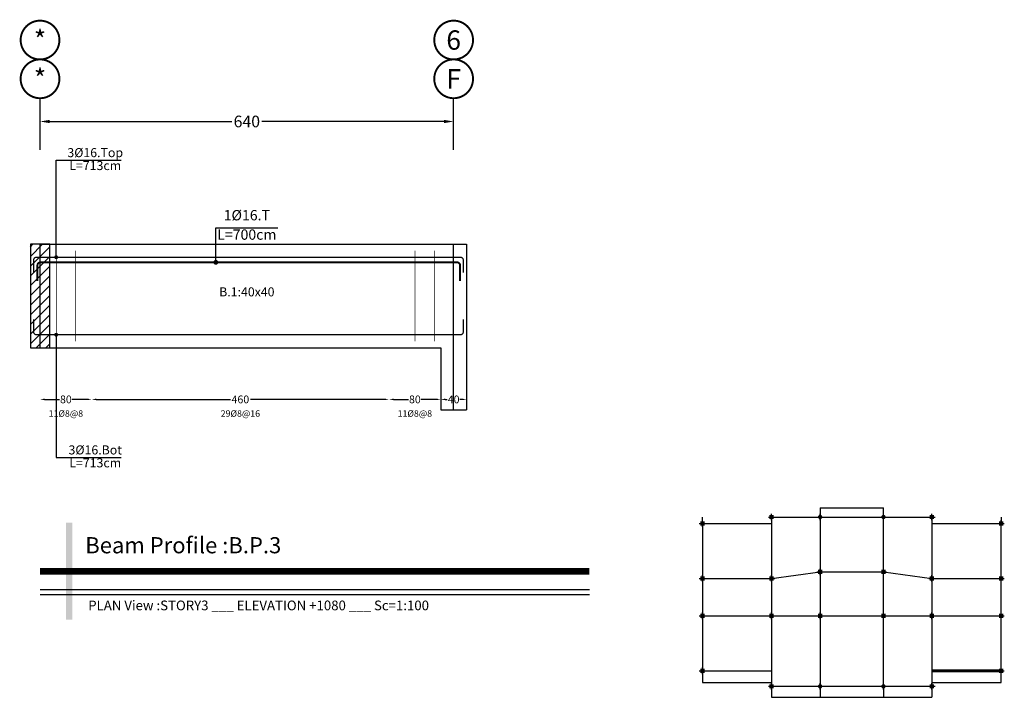
# Model space of a CAD drawing. Extents: x 33317 to 134066, y 18109 to 52408.
# Drawn here: x 111045 to 112568, y 44625 to 45674 of the extents above; entities that cross this region are included whole.
import ezdxf
from ezdxf.enums import TextEntityAlignment as Align

# ---------------------------------------------------------------- set-up
doc = ezdxf.new("R2010")
doc.units = 0
doc.header["$MEASUREMENT"] = 0
for name, color, linetype in [('Aux_Dimension_Line_Layer', 150, 'Continuous'), ('Beam_Layer', 253, 'Continuous'), ('Column_Layer', 253, 'Continuous'), ('Error_Text_Layer', 10, 'Continuous'), ('Profile_Rebar_Layer', 62, 'Continuous'), ('Profile_Tie_Layer', 53, 'Continuous'), ('Rebar_Bot_Line_Layer', 130, 'Continuous'), ('Rebar_Top_Line_Layer', 150, 'Continuous'), ('Section_Text_Layer', 130, 'Continuous'), ('Section_TextLine_Layer', 252, 'Continuous'), ('Title_Layer', 2, 'Continuous'), ('TitleLine_Layer', 150, 'Continuous'), ('TitleLine_Layer2', 252, 'Continuous'), ('Top_Text_Layer', 93, 'Continuous')]:
    doc.layers.add(name, color=color, linetype=linetype)
doc.styles.add('FontStyle1', font='Complex.shx')
doc.styles.add('FontStyle4', font='@Gulim')
doc.styles.add('FontStyle5', font='@Romans.shx')
doc.dimstyles.new('BeamProfile_DimStyle', dxfattribs={"dimtxt": 12, "dimasz": 7, "dimexe": 0.18, "dimexo": 0.0625, "dimgap": 0.09, "dimtad": 0, "dimtih": 1, "dimtoh": 1, "dimdec": 0, "dimzin": 0, "dimdsep": 46, "dimtxsty": 'FontStyle5', "dimcen": 0.09, "dimse1": 1, "dimse2": 1, "dimclrd": 253, "dimclrt": 10, "dimadec": 0, "dimazin": 0, "dimtfac": 1, "dimtdec": 4, "dimtofl": 0, "dimtmove": 0, "dimatfit": 3, "dimfxl": 1, "dimtolj": 1, "dimtzin": 0, "dimarcsym": 0})
doc.dimstyles.new('Default_DimStyle', dxfattribs={"dimtxt": 18, "dimasz": 15, "dimexe": 0.18, "dimexo": 0.0625, "dimgap": 0.09, "dimtad": 0, "dimtih": 1, "dimtoh": 1, "dimdec": 0, "dimzin": 0, "dimdsep": 46, "dimtxsty": 'FontStyle5', "dimcen": 0.09, "dimse1": 1, "dimse2": 1, "dimclrd": 253, "dimclrt": 10, "dimadec": 0, "dimazin": 0, "dimtfac": 1, "dimtdec": 4, "dimtofl": 0, "dimtmove": 0, "dimatfit": 3, "dimfxl": 1, "dimtolj": 1, "dimtzin": 0, "dimarcsym": 0})

# ---------------------------------------------------------------- blocks, each defined once
blk = doc.blocks.new('*D1438')
at = {"layer": 'Aux_Dimension_Line_Layer', "color": 253, "lineweight": -2}
for p, q in [((111091.2, 45516.4), (111373, 45516.4)), ((111701.2, 45516.4), (111419.5, 45516.4))]:
    blk.add_line(p, q, dxfattribs=at)
at = {"layer": 'Aux_Dimension_Line_Layer', "color": 253}
for points in [[(111091.2, 45518.9), (111091.2, 45513.9), (111076.2, 45516.4)], [(111701.2, 45518.9), (111701.2, 45513.9), (111716.2, 45516.4)]]:
    blk.add_solid(points, dxfattribs=at)
at = {"layer": 'DEFPOINTS', "color": 0}
for p in [(111076.2, 45516.4, 3), (111716.2, 45516.4, 3), (111716.2, 45516.4)]:
    blk.add_point(p, dxfattribs=at)
at = {"layer": 'Aux_Dimension_Line_Layer', "color": 10, "insert": (111396.2, 45516.4), "char_height": 18, "attachment_point": 5, "style": 'FontStyle5'}
blk.add_mtext('\\A1;640', dxfattribs=at)
blk = doc.blocks.new('*D1439')
at = {"layer": 'Aux_Dimension_Line_Layer', "color": 253, "lineweight": -2}
for p, q in [((111083.2, 45086.4), (111106.4, 45086.4)), ((111149.2, 45086.4), (111126, 45086.4))]:
    blk.add_line(p, q, dxfattribs=at)
at = {"layer": 'Aux_Dimension_Line_Layer', "color": 253}
for points in [[(111083.2, 45087.6), (111083.2, 45085.2), (111076.2, 45086.4)], [(111149.2, 45087.6), (111149.2, 45085.2), (111156.2, 45086.4)]]:
    blk.add_solid(points, dxfattribs=at)
at = {"layer": 'DEFPOINTS', "color": 0}
for p in [(111076.2, 45086.4, 3), (111156.2, 45086.4, 3), (111156.2, 45086.4)]:
    blk.add_point(p, dxfattribs=at)
at = {"layer": 'Aux_Dimension_Line_Layer', "color": 10, "insert": (111116.2, 45086.4), "char_height": 12, "attachment_point": 5, "style": 'FontStyle5'}
blk.add_mtext('\\A1;80', dxfattribs=at)
blk = doc.blocks.new('*D1440')
at = {"layer": 'Aux_Dimension_Line_Layer', "color": 253, "lineweight": -2}
for p, q in [((111163.2, 45086.4), (111370.7, 45086.4)), ((111609.2, 45086.4), (111401.8, 45086.4))]:
    blk.add_line(p, q, dxfattribs=at)
at = {"layer": 'Aux_Dimension_Line_Layer', "color": 253}
for points in [[(111163.2, 45087.6), (111163.2, 45085.2), (111156.2, 45086.4)], [(111609.2, 45087.6), (111609.2, 45085.2), (111616.2, 45086.4)]]:
    blk.add_solid(points, dxfattribs=at)
at = {"layer": 'DEFPOINTS', "color": 0}
for p in [(111156.2, 45086.4, 3), (111616.2, 45086.4, 3), (111616.2, 45086.4)]:
    blk.add_point(p, dxfattribs=at)
at = {"layer": 'Aux_Dimension_Line_Layer', "color": 10, "insert": (111386.2, 45086.4), "char_height": 12, "attachment_point": 5, "style": 'FontStyle5'}
blk.add_mtext('\\A1;460', dxfattribs=at)
blk = doc.blocks.new('*D1441')
at = {"layer": 'Aux_Dimension_Line_Layer', "color": 253, "lineweight": -2}
for p, q in [((111623.2, 45086.4), (111646.4, 45086.4)), ((111689.2, 45086.4), (111666, 45086.4))]:
    blk.add_line(p, q, dxfattribs=at)
at = {"layer": 'Aux_Dimension_Line_Layer', "color": 253}
for points in [[(111623.2, 45087.6), (111623.2, 45085.2), (111616.2, 45086.4)], [(111689.2, 45087.6), (111689.2, 45085.2), (111696.2, 45086.4)]]:
    blk.add_solid(points, dxfattribs=at)
at = {"layer": 'DEFPOINTS', "color": 0}
for p in [(111616.2, 45086.4, 3), (111696.2, 45086.4, 3), (111696.2, 45086.4)]:
    blk.add_point(p, dxfattribs=at)
at = {"layer": 'Aux_Dimension_Line_Layer', "color": 10, "insert": (111656.2, 45086.4), "char_height": 12, "attachment_point": 5, "style": 'FontStyle5'}
blk.add_mtext('\\A1;80', dxfattribs=at)
blk = doc.blocks.new('*D1442')
at = {"layer": 'Aux_Dimension_Line_Layer', "color": 253, "lineweight": -2}
for p, q in [((111703.2, 45086.4), (111706.4, 45086.4)), ((111729.2, 45086.4), (111726, 45086.4))]:
    blk.add_line(p, q, dxfattribs=at)
at = {"layer": 'Aux_Dimension_Line_Layer', "color": 253}
for points in [[(111703.2, 45087.6), (111703.2, 45085.2), (111696.2, 45086.4)], [(111729.2, 45087.6), (111729.2, 45085.2), (111736.2, 45086.4)]]:
    blk.add_solid(points, dxfattribs=at)
at = {"layer": 'DEFPOINTS', "color": 0}
for p in [(111696.2, 45086.4, 3), (111736.2, 45086.4, 3), (111736.2, 45086.4)]:
    blk.add_point(p, dxfattribs=at)
at = {"layer": 'Aux_Dimension_Line_Layer', "color": 10, "insert": (111716.2, 45086.4), "char_height": 12, "attachment_point": 5, "style": 'FontStyle5'}
blk.add_mtext('\\A1;40', dxfattribs=at)

msp = doc.modelspace()

# ---------------------------------------------------------------- hatches: boundary and pattern name
at = {"layer": 'Beam_Layer'}
h = msp.add_hatch(dxfattribs=at)
h.set_pattern_fill('', color=256, style=0, pattern_type=0)
h.set_pattern_definition([(45, (96229.233, 29095.405), (10, -5), [10, -5, 1000, -5])])
h.paths.add_polyline_path([(111061.2, 45166.4), (111091.2, 45166.4), (111091.2, 45326.4), (111061.2, 45326.4)], flags=0)

# ---------------------------------------------------------------- linework, layer by layer
at = {"layer": 'Aux_Dimension_Line_Layer'}
for points in [[(111076.2, 45672.4, -3, -3, 1), (111076.2, 45612.4, -3, -3, 1)], [(111716.2, 45672.4, -3, -3, 1), (111716.2, 45612.4, -3, -3, 1)], [(111076.2, 45612.4, -3, -3, 1), (111076.2, 45552.4, -3, -3, 1)], [(111716.2, 45612.4, -3, -3, 1), (111716.2, 45552.4, -3, -3, 1)]]:
    msp.add_lwpolyline(points, format="xyseb", close=True, dxfattribs=at)
for points in [[(111076.2, 45472.4), (111076.2, 45552.4)], [(111716.2, 45472.4), (111716.2, 45552.4)]]:
    msp.add_lwpolyline(points, dxfattribs=at)
at = {"layer": 'Beam_Layer'}
for points in [[(111061.2, 45166.4), (111091.2, 45166.4), (111091.2, 45326.4), (111061.2, 45326.4), (111061.2, 45166.4)], [(111076.2, 45166.4), (111076.2, 45326.4)], [(111076.2, 45166.4), (111076.2, 45326.4), (111076.2, 45326.4), (111076.2, 45326.4), (111076.2, 45326.4), (111716.2, 45326.4), (111716.2, 45326.4), (111736.2, 45326.4), (111736.2, 45070.4)], [(111716.2, 45070.4), (111716.2, 45326.4)], [(111076.2, 45166.4), (111076.2, 45166.4), (111076.2, 45166.4), (111076.2, 45166.4), (111696.2, 45166.4), (111696.2, 45070.4), (111736.2, 45070.4)], [(112283.2, 44918.4), (112381.2, 44918.4)], [(112283.2, 44918.4), (112283.2, 44904.4)], [(112381.2, 44904.4), (112381.2, 44918.4)], [(112101.2, 44894.4), (112101.2, 44904.4)], [(112208.2, 44904.4), (112208.2, 44809.4)], [(112208.2, 44904.4), (112283.2, 44904.4)], [(112283.2, 44904.4), (112283.2, 44819.4)], [(112283.2, 44904.4), (112381.2, 44904.4)], [(112381.2, 44819.4), (112381.2, 44904.4)], [(112381.2, 44904.4), (112456.2, 44904.4)], [(112456.2, 44904.4), (112456.2, 44809.4)], [(112563.2, 44904.4), (112563.2, 44894.4)], [(112101.2, 44894.4), (112101.2, 44809.4)], [(112101.2, 44894.4), (112208.2, 44894.4)], [(112456.2, 44894.4), (112563.2, 44894.4)], [(112563.2, 44809.4), (112563.2, 44894.4)], [(112101.2, 44809.4), (112101.2, 44751.4)], [(112101.2, 44809.4), (112208.2, 44809.4)], [(112208.2, 44809.4), (112283.2, 44819.4)], [(112208.2, 44809.4), (112208.2, 44751.4)], [(112283.2, 44819.4), (112283.2, 44751.4)], [(112283.2, 44819.4), (112381.2, 44819.4)], [(112381.2, 44751.4), (112381.2, 44819.4)], [(112381.2, 44819.4), (112456.2, 44809.4)], [(112456.2, 44809.4), (112456.2, 44751.4)], [(112456.2, 44809.4), (112563.2, 44809.4)], [(112563.2, 44751.4), (112563.2, 44809.4)], [(112101.2, 44751.4), (112101.2, 44666.4)], [(112101.2, 44751.4), (112208.2, 44751.4)], [(112208.2, 44751.4), (112208.2, 44642.4)], [(112208.2, 44751.4), (112283.2, 44751.4)], [(112283.2, 44751.4), (112283.2, 44642.4)], [(112283.2, 44751.4), (112381.2, 44751.4)], [(112381.2, 44642.4), (112381.2, 44751.4)], [(112381.2, 44751.4), (112456.2, 44751.4)], [(112456.2, 44751.4), (112456.2, 44642.4)], [(112456.2, 44751.4), (112563.2, 44751.4)], [(112563.2, 44666.4), (112563.2, 44751.4)], [(112101.2, 44666.4), (112208.2, 44666.4)], [(112101.2, 44666.4), (112101.2, 44648.4)], [(112563.2, 44648.4), (112563.2, 44666.4)], [(112101.2, 44648.4), (112208.2, 44648.4)], [(112208.2, 44642.4), (112283.2, 44642.4)], [(112208.2, 44642.4), (112208.2, 44625.4)], [(112283.2, 44642.4), (112381.2, 44642.4)], [(112283.2, 44642.4), (112283.2, 44625.4)], [(112381.2, 44642.4), (112456.2, 44642.4)], [(112381.2, 44642.4), (112381.2, 44625.4)], [(112456.2, 44648.4), (112563.2, 44648.4)], [(112456.2, 44642.4), (112456.2, 44625.4)], [(112208.2, 44625.4), (112283.2, 44625.4)], [(112283.2, 44625.4), (112381.2, 44625.4)], [(112381.2, 44625.4), (112456.2, 44625.4)]]:
    msp.add_lwpolyline(points, dxfattribs=at)
at = {"layer": 'Column_Layer'}
for points in [[(112101.2, 44889.4), (112101.2, 44899.4)], [(112203.2, 44904.4), (112213.2, 44904.4)], [(112208.2, 44899.4), (112208.2, 44909.4)], [(112278.2, 44904.4), (112288.2, 44904.4)], [(112283.2, 44899.4), (112283.2, 44909.4)], [(112376.2, 44904.4), (112386.2, 44904.4)], [(112381.2, 44899.4), (112381.2, 44909.4)], [(112451.2, 44904.4), (112461.2, 44904.4)], [(112456.2, 44899.4), (112456.2, 44909.4)], [(112563.2, 44889.4), (112563.2, 44899.4)], [(112096.2, 44894.4), (112106.2, 44894.4)], [(112558.2, 44894.4), (112568.2, 44894.4)], [(112283.2, 44814.4), (112283.2, 44824.4)], [(112381.2, 44814.4), (112381.2, 44824.4)], [(112096.2, 44809.4), (112106.2, 44809.4)], [(112101.2, 44804.4), (112101.2, 44814.4)], [(112203.2, 44809.4), (112213.2, 44809.4)], [(112208.2, 44804.4), (112208.2, 44814.4)], [(112278.2, 44819.4), (112288.2, 44819.4)], [(112376.2, 44819.4), (112386.2, 44819.4)], [(112451.2, 44809.4), (112461.2, 44809.4)], [(112456.2, 44804.4), (112456.2, 44814.4)], [(112558.2, 44809.4), (112568.2, 44809.4)], [(112563.2, 44804.4), (112563.2, 44814.4)], [(112096.2, 44751.4), (112106.2, 44751.4)], [(112101.2, 44746.4), (112101.2, 44756.4)], [(112203.2, 44751.4), (112213.2, 44751.4)], [(112208.2, 44746.4), (112208.2, 44756.4)], [(112278.2, 44751.4), (112288.2, 44751.4)], [(112283.2, 44746.4), (112283.2, 44756.4)], [(112376.2, 44751.4), (112386.2, 44751.4)], [(112381.2, 44746.4), (112381.2, 44756.4)], [(112451.2, 44751.4), (112461.2, 44751.4)], [(112456.2, 44746.4), (112456.2, 44756.4)], [(112558.2, 44751.4), (112568.2, 44751.4)], [(112563.2, 44746.4), (112563.2, 44756.4)], [(112101.2, 44661.4), (112101.2, 44671.4)], [(112563.2, 44661.4), (112563.2, 44671.4)], [(112096.2, 44666.4), (112106.2, 44666.4)], [(112558.2, 44666.4), (112568.2, 44666.4)], [(112203.2, 44642.4), (112213.2, 44642.4)], [(112208.2, 44637.4), (112208.2, 44647.4)], [(112278.2, 44642.4), (112288.2, 44642.4)], [(112283.2, 44637.4), (112283.2, 44647.4)], [(112376.2, 44642.4), (112386.2, 44642.4)], [(112381.2, 44637.4), (112381.2, 44647.4)], [(112451.2, 44642.4), (112461.2, 44642.4)], [(112456.2, 44637.4), (112456.2, 44647.4)]]:
    msp.add_lwpolyline(points, dxfattribs=at)
for points in [[(112283.2, 44906.1, 3.33, 3.33, 1), (112283.2, 44902.7, 3.33, 3.33, 1)], [(112381.2, 44906.1, 3.33, 3.33, 1), (112381.2, 44902.7, 3.33, 3.33, 1)], [(112283.2, 44644.1, 3.33, 3.33, 1), (112283.2, 44640.7, 3.33, 3.33, 1)], [(112381.2, 44644.1, 3.33, 3.33, 1), (112381.2, 44640.7, 3.33, 3.33, 1)]]:
    msp.add_lwpolyline(points, format="xyseb", close=True, dxfattribs=at)
for points in [[(112097.9, 44891.1), (112097.9, 44897.7), (112104.6, 44891.1), (112104.6, 44897.7)], [(112204.9, 44901.1), (112204.9, 44907.7), (112211.6, 44901.1), (112211.6, 44907.7)], [(112452.9, 44901.1), (112452.9, 44907.7), (112459.6, 44901.1), (112459.6, 44907.7)], [(112559.9, 44891.1), (112559.9, 44897.7), (112566.6, 44891.1), (112566.6, 44897.7)], [(112279.9, 44816.1), (112279.9, 44822.7), (112286.6, 44816.1), (112286.6, 44822.7)], [(112377.9, 44816.1), (112377.9, 44822.7), (112384.6, 44816.1), (112384.6, 44822.7)], [(112097.9, 44806.1), (112097.9, 44812.7), (112104.6, 44806.1), (112104.6, 44812.7)], [(112204.9, 44806.1), (112204.9, 44812.7), (112211.6, 44806.1), (112211.6, 44812.7)], [(112452.9, 44806.1), (112452.9, 44812.7), (112459.6, 44806.1), (112459.6, 44812.7)], [(112559.9, 44806.1), (112559.9, 44812.7), (112566.6, 44806.1), (112566.6, 44812.7)], [(112097.9, 44748.1), (112097.9, 44754.7), (112104.6, 44748.1), (112104.6, 44754.7)], [(112204.9, 44748.1), (112204.9, 44754.7), (112211.6, 44748.1), (112211.6, 44754.7)], [(112279.9, 44748.1), (112279.9, 44754.7), (112286.6, 44748.1), (112286.6, 44754.7)], [(112377.9, 44748.1), (112377.9, 44754.7), (112384.6, 44748.1), (112384.6, 44754.7)], [(112452.9, 44748.1), (112452.9, 44754.7), (112459.6, 44748.1), (112459.6, 44754.7)], [(112559.9, 44748.1), (112559.9, 44754.7), (112566.6, 44748.1), (112566.6, 44754.7)], [(112097.9, 44663.1), (112097.9, 44669.7), (112104.6, 44663.1), (112104.6, 44669.7)], [(112559.9, 44663.1), (112559.9, 44669.7), (112566.6, 44663.1), (112566.6, 44669.7)], [(112204.9, 44639.1), (112204.9, 44645.7), (112211.6, 44639.1), (112211.6, 44645.7)], [(112452.9, 44639.1), (112452.9, 44645.7), (112459.6, 44639.1), (112459.6, 44645.7)]]:
    msp.add_solid(points, dxfattribs=at)
at = {"layer": 'Profile_Rebar_Layer', "const_width": 2}
for points in [[(111066.2, 45282.4), (111066.2, 45301.4, -0.448799), (111071.2, 45306.4), (111076.2, 45306.4), (111076.2, 45306.4), (111716.2, 45306.4)], [(111716.2, 45306.4), (111726.2, 45306.4, -0.448799), (111731.2, 45301.4), (111731.2, 45282.4)], [(111066.2, 45210.4), (111066.2, 45191.4, 0.448799), (111071.2, 45186.4), (111076.2, 45186.4), (111076.2, 45186.4), (111716.2, 45186.4)], [(111716.2, 45186.4), (111726.2, 45186.4, 0.448799), (111731.2, 45191.4), (111731.2, 45210.4)]]:
    msp.add_lwpolyline(points, format="xyb", dxfattribs=at)
at = {"layer": 'Profile_Tie_Layer', "const_width": 1}
for points in [[(111101.2, 45176.4), (111101.2, 45316.4)], [(111131.2, 45176.4), (111131.2, 45316.4)], [(111656.2, 45176.4), (111656.2, 45316.4)], [(111686.2, 45176.4), (111686.2, 45316.4)]]:
    msp.add_lwpolyline(points, dxfattribs=at)
at = {"layer": 'Rebar_Bot_Line_Layer', "const_width": 5}
msp.add_lwpolyline([(112456.2, 44666.4), (112563.2, 44666.4)], dxfattribs=at)
at = {"layer": 'Rebar_Top_Line_Layer', "const_width": 3}
for points in [[(111076.2, 45298.4), (111077.2, 45298.4), (111077.2, 45298.4, 0.448799), (111072.2, 45293.4), (111072.2, 45269.4)], [(111716.2, 45298.4), (111721.2, 45298.4), (111721.2, 45298.4, -0.448799), (111726.2, 45293.4), (111726.2, 45269.4)]]:
    msp.add_lwpolyline(points, format="xyb", dxfattribs=at)
msp.add_lwpolyline([(111076.2, 45298.4), (111716.2, 45298.4)], dxfattribs=at)
at = {"layer": 'Section_TextLine_Layer'}
for points in [[(111101.2, 45306.4), (111101.2, 45456.4), (111202, 45456.4)], [(111348.2, 45298.4), (111348.2, 45352), (111444.2, 45352)], [(111101.2, 45186.4), (111101.2, 44996.4), (111202, 44996.4)]]:
    msp.add_lwpolyline(points, dxfattribs=at)
for points in [[(111101.2, 45307.9, 3, 3, 1), (111101.2, 45304.9, 3, 3, 1)], [(111348.2, 45300.3, 3.75, 3.75, 1), (111348.2, 45296.5, 3.75, 3.75, 1)], [(111101.2, 45187.9, 3, 3, 1), (111101.2, 45184.9, 3, 3, 1)]]:
    msp.add_lwpolyline(points, format="xyseb", close=True, dxfattribs=at)
at = {"layer": 'TitleLine_Layer', "const_width": 10}
msp.add_lwpolyline([(111076.2, 44820.4), (111926.2, 44820.4)], dxfattribs=at)
at = {"layer": 'TitleLine_Layer'}
msp.add_solid([(111116.2, 44745.4), (111116.2, 44895.4), (111126.2, 44745.4), (111126.2, 44895.4)], dxfattribs=at)
at = {"layer": 'TitleLine_Layer2'}
for points in [[(111076.2, 44792.4), (111926.2, 44792.4)], [(111076.2, 44784.4), (111926.2, 44784.4)]]:
    msp.add_lwpolyline(points, dxfattribs=at)

# ---------------------------------------------------------------- texts
at = {"layer": 'Error_Text_Layer', "style": 'FontStyle4'}
for s, p in [('*', (111076.2, 45642.4)), ('6', (111716.2, 45642.4)), ('*', (111076.2, 45582.4)), ('F', (111716.2, 45582.4))]:
    msp.add_text(s, height=30, dxfattribs=at).set_placement(p, align=Align.MIDDLE_CENTER)
at = {"layer": 'Section_Text_Layer', "style": 'FontStyle4'}
for s, p in [('3%%C16.Top', (111161.6, 45466.4)), ('L=713cm', (111161.6, 45446.4)), ('3%%C16.Bot', (111161.6, 45006.4)), ('L=713cm', (111161.6, 44986.4))]:
    msp.add_text(s, height=14, dxfattribs=at).set_placement(p, align=Align.MIDDLE)
at = {"layer": 'Section_Text_Layer'}
for s, height, style, p in [('B.1:40x40', 14, 'FontStyle4', (111396.2, 45241.4)), ('11%%C8@8', 10, 'FontStyle5', (111116.2, 45056.4)), ('29%%C8@16', 10, 'FontStyle5', (111386.2, 45056.4)), ('11%%C8@8', 10, 'FontStyle5', (111656.2, 45056.4))]:
    msp.add_text(s, height=height, dxfattribs=dict(at, style=style)).set_placement(p, align=Align.BOTTOM_CENTER)
at = {"layer": 'Title_Layer', "style": 'FontStyle1'}
for s, height, p in [('Beam Profile :B.P.3', 25, (111146.2, 44840.4)), (' PLAN View :STORY3 ___ ELEVATION +1080 ___ Sc=1:100', 15, (111146.2, 44755.4))]:
    msp.add_text(s, height=height, dxfattribs=at).set_placement(p, align=Align.BOTTOM_LEFT)
at = {"layer": 'Top_Text_Layer', "style": 'FontStyle4'}
for s, p in [('1%%C16.T', (111396.2, 45358.4)), ('L=700cm', (111396.2, 45328.4))]:
    msp.add_text(s, height=16, dxfattribs=at).set_placement(p, align=Align.BOTTOM_CENTER)

# ---------------------------------------------------------------- dimensions: what is measured, and where the dimension line sits
at = {"layer": 'Aux_Dimension_Line_Layer'}
for p1, p2, dimstyle, picture, middle in [((111076.2, 45516.4, 3), (111716.2, 45516.4, 3), 'Default_DimStyle', '*D1438', (111396.2, 45516.4)), ((111076.2, 45086.4, 3), (111156.2, 45086.4, 3), 'BeamProfile_DimStyle', '*D1439', (111116.2, 45086.4)), ((111156.2, 45086.4, 3), (111616.2, 45086.4, 3), 'BeamProfile_DimStyle', '*D1440', (111386.2, 45086.4)), ((111616.2, 45086.4, 3), (111696.2, 45086.4, 3), 'BeamProfile_DimStyle', '*D1441', (111656.2, 45086.4)), ((111696.2, 45086.4, 3), (111736.2, 45086.4, 3), 'BeamProfile_DimStyle', '*D1442', (111716.2, 45086.4))]:
    dim = msp.add_aligned_dim(p1=p1, p2=p2, distance=0, dimstyle=dimstyle, dxfattribs=at)
    dim.commit()
    dim.dimension.update_dxf_attribs({"geometry": picture, "text_midpoint": middle})

doc.saveas('drawing.dxf')
